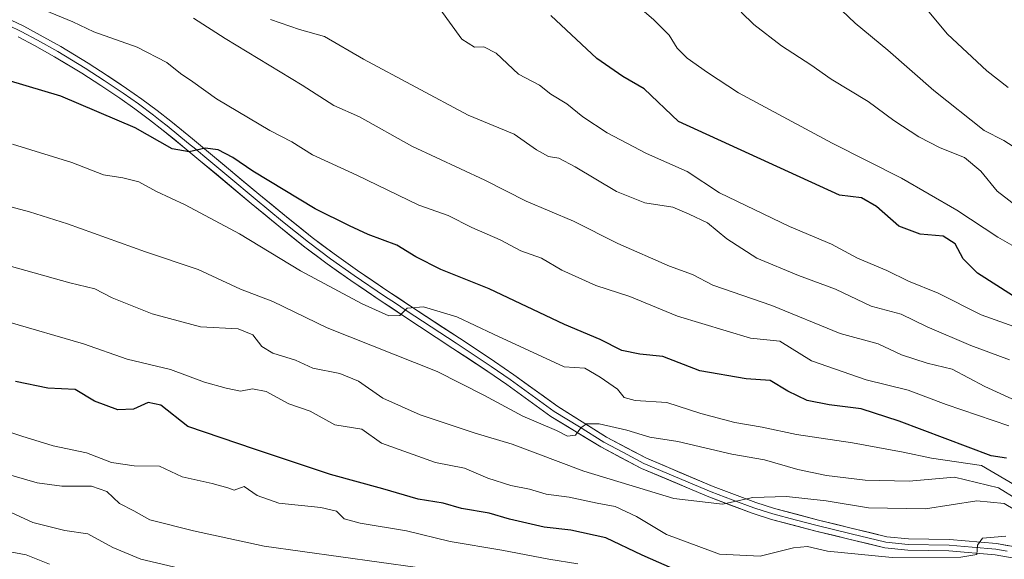
# Model space of a CAD drawing. Units: metres. Extents: x 668662 to 672146, y 4737436 to 4739833.
# Drawn here: x 669814 to 670027, y 4738027 to 4738144 of the extents above; entities that cross this region are included whole.
import ezdxf

# ---------------------------------------------------------------- set-up
doc = ezdxf.new("R2010")
doc.units = ezdxf.units.M
doc.header["$MEASUREMENT"] = 0
for name, color, linetype, lineweight in [('Curva de nivel maestra', 36, 'Continuous', 30), ('Curva de nivel normal', 36, 'Continuous', 0), ('Layer 0', 7, 'Continuous', 0)]:
    doc.layers.add(name, color=color, linetype=linetype, lineweight=lineweight)

# ---------------------------------------------------------------- blocks, each defined once
blk = doc.blocks.new('*U169')
at = {"layer": 'Curva de nivel normal', "color": 36, "linetype": 'Continuous', "lineweight": 0}
blk.add_polyline3d([(669947.99, 4738146.16, 1120), (669951.08, 4738143.5, 1120), (669954.42, 4738140.14, 1120), (669956.16, 4738137.33, 1120), (669958.33, 4738135.16, 1120), (669962.7, 4738132.11, 1120), (669969.44, 4738127.7, 1120), (669989.71, 4738116.78, 1120), (670004.67, 4738109.2, 1120), (670016.62, 4738102.32, 1120), (670025.51, 4738096.48, 1120), (670030.58, 4738093.59, 1120)], dxfattribs=at)
blk = doc.blocks.new('*U176')
at = {"layer": 'Curva de nivel normal', "color": 36, "linetype": 'Continuous', "lineweight": 0}
blk.add_polyline3d([(669803.54, 4738105.29, 1160), (669816.02, 4738101.91, 1160), (669824.3, 4738099.35, 1160), (669841.11, 4738093.26, 1160), (669852.52, 4738089.49, 1160), (669861.71, 4738085.22, 1160), (669868.71, 4738082.56, 1160), (669880.46, 4738076.86, 1160), (669904.24, 4738067.4, 1160), (669914.33, 4738062.3, 1160), (669922.78, 4738057.78, 1160), (669930.05, 4738054.68, 1160), (669932.4, 4738053.45, 1160), (669934.16, 4738053.67, 1160), (669935.31, 4738055.22, 1160), (669936.52, 4738056.12, 1160), (669939.26, 4738056.12, 1160), (669945.24, 4738054.72, 1160), (669950.26, 4738053.23, 1160), (669956.27, 4738052.26, 1160), (669967.98, 4738049.52, 1160), (669975.01, 4738048.31, 1160), (669982.24, 4738046.2, 1160), (669988.48, 4738044.89, 1160), (669996.8, 4738043.88, 1160), (670006.32, 4738043.73, 1160), (670016.12, 4738044.53, 1160), (670025.68, 4738042.26, 1160), (670033.57, 4738037.35, 1160)], dxfattribs=at)
blk = doc.blocks.new('*U177')
at = {"layer": 'Curva de nivel normal', "color": 36, "linetype": 'Continuous', "lineweight": 0}
blk.add_polyline3d([(669934.67, 4738025.81, 1180), (669928.42, 4738026.84, 1180), (669918.22, 4738028.8, 1180), (669907.04, 4738030.64, 1180), (669897.6, 4738032.95, 1180), (669887.59, 4738034.59, 1180), (669884.13, 4738035.52, 1180), (669882.46, 4738037.19, 1180), (669879.08, 4738038.03, 1180), (669869.95, 4738038.91, 1180), (669865.32, 4738040.6, 1180), (669862.48, 4738042.54, 1180), (669860.34, 4738041.74, 1180), (669858.93, 4738042.27, 1180), (669855.53, 4738043.17, 1180), (669849.08, 4738044.62, 1180), (669844.19, 4738046.94, 1180), (669838.66, 4738047.02, 1180), (669833.78, 4738047.76, 1180), (669828.36, 4738049.81, 1180), (669821.15, 4738051.33, 1180), (669814.39, 4738053.46, 1180), (669802.44, 4738057.42, 1180)], dxfattribs=at)
blk = doc.blocks.new('*U179')
at = {"layer": 'Curva de nivel normal', "color": 36, "linetype": 'Continuous', "lineweight": 0}
blk.add_polyline3d([(669819.29, 4738145.56, 1145), (669825.44, 4738143.04, 1145), (669829.94, 4738140.88, 1145), (669839.35, 4738137.54, 1145), (669845.76, 4738134.24, 1145), (669848.7, 4738131.86, 1145), (669851.37, 4738130.08, 1145), (669856.53, 4738126.35, 1145), (669868.06, 4738119.52, 1145), (669872.77, 4738117.08, 1145), (669877.27, 4738114.28, 1145), (669886.86, 4738109.84, 1145), (669900.27, 4738103.38, 1145), (669906.64, 4738101.13, 1145), (669911.76, 4738098.57, 1145), (669917.84, 4738095.92, 1145), (669922.35, 4738093.5, 1145), (669926.82, 4738091.89, 1145), (669931.2, 4738089.31, 1145), (669938.54, 4738086.03, 1145), (669945.94, 4738083.66, 1145), (669956.21, 4738079.35, 1145), (669971.99, 4738074.61, 1145), (669978.37, 4738073.99, 1145), (669985.2, 4738069.72, 1145), (669997.06, 4738065.6, 1145), (670006.12, 4738063.41, 1145), (670014.36, 4738060.29, 1145), (670027.9, 4738055.64, 1145)], dxfattribs=at)
blk = doc.blocks.new('*U184')
at = {"layer": 'Curva de nivel normal', "color": 36, "linetype": 'Continuous', "lineweight": 0}
blk.add_polyline3d([(670027.77, 4738128.83, 1105), (670023.12, 4738132.47, 1105), (670014.62, 4738140.39, 1105), (670010.58, 4738145.17, 1105)], dxfattribs=at)
blk = doc.blocks.new('*U195')
at = {"layer": 'Curva de nivel normal', "color": 36, "linetype": 'Continuous', "lineweight": 0}
blk.add_polyline3d([(669904.78, 4738145.84, 1130), (669909.6, 4738139.29, 1130), (669912.33, 4738137.58, 1130), (669914.36, 4738137.62, 1130), (669916.96, 4738136.29, 1130), (669921.83, 4738131.75, 1130), (669926.4, 4738129.34, 1130), (669928.8, 4738127.42, 1130), (669932.26, 4738125.32, 1130), (669935.74, 4738122.46, 1130), (669941, 4738119.06, 1130), (669949.51, 4738114.57, 1130), (669958.34, 4738110.67, 1130), (669965.27, 4738106.09, 1130), (669980.43, 4738098.76, 1130), (669989.54, 4738094.94, 1130), (669995.18, 4738091.92, 1130), (670001.52, 4738089.26, 1130), (670006.2, 4738086.94, 1130), (670012.63, 4738084.36, 1130), (670021.92, 4738079.66, 1130), (670031, 4738076.41, 1130)], dxfattribs=at)
blk = doc.blocks.new('*U202')
at = {"layer": 'Curva de nivel normal', "color": 36, "linetype": 'Continuous', "lineweight": 0}
blk.add_polyline3d([(669969.96, 4738145.15, 1115), (669972.73, 4738142.46, 1115), (669978.72, 4738137.86, 1115), (669985.04, 4738133.76, 1115), (669989.49, 4738130.61, 1115), (669997.49, 4738125.78, 1115), (670003.01, 4738121.72, 1115), (670008.4, 4738118.14, 1115), (670013.03, 4738115.77, 1115), (670018.28, 4738113.68, 1115), (670021.85, 4738110.77, 1115), (670025.38, 4738106.43, 1115), (670032.01, 4738101.27, 1115)], dxfattribs=at)
blk = doc.blocks.new('*U203')
at = {"layer": 'Curva de nivel normal', "color": 36, "linetype": 'Continuous', "lineweight": 0}
blk.add_polyline3d([(670037.15, 4738038.2, 1155), (670021.99, 4738047.07, 1155), (670011.19, 4738048.64, 1155), (670005.03, 4738049.97, 1155), (669994.09, 4738052.02, 1155), (669981.94, 4738053.82, 1155), (669974.55, 4738055.39, 1155), (669968.62, 4738056.39, 1155), (669961.24, 4738058.31, 1155), (669953.94, 4738060.68, 1155), (669947.08, 4738061.16, 1155), (669944.68, 4738061.82, 1155), (669943.26, 4738063.6, 1155), (669939.5, 4738066.19, 1155), (669936.16, 4738068.1, 1155), (669931.68, 4738068.41, 1155), (669916.39, 4738075.46, 1155), (669908.46, 4738079.23, 1155), (669901.24, 4738081.37, 1155), (669897.76, 4738081.12, 1155), (669896.17, 4738079.56, 1155), (669893.78, 4738079.46, 1155), (669887.98, 4738082.03, 1155), (669874.64, 4738089.16, 1155), (669861.44, 4738097.19, 1155), (669849.72, 4738103.46, 1155), (669843.49, 4738106.35, 1155), (669839.68, 4738108.4, 1155), (669836.27, 4738109.32, 1155), (669832.05, 4738109.94, 1155), (669825.23, 4738112.65, 1155), (669812.36, 4738116.58, 1155)], dxfattribs=at)
blk = doc.blocks.new('*U207')
at = {"layer": 'Curva de nivel normal', "color": 36, "linetype": 'Continuous', "lineweight": 0}
blk.add_polyline3d([(669811.62, 4738090.29, 1165), (669824.74, 4738086.58, 1165), (669830.18, 4738085.31, 1165), (669833.92, 4738083.36, 1165), (669842.58, 4738079.88, 1165), (669853.02, 4738077.06, 1165), (669861.21, 4738076.66, 1165), (669864.38, 4738075.31, 1165), (669866.28, 4738072.85, 1165), (669868.65, 4738071.37, 1165), (669873.62, 4738069.87, 1165), (669877.31, 4738068.16, 1165), (669883.19, 4738067.01, 1165), (669887.25, 4738065.35, 1165), (669892.46, 4738061.66, 1165), (669900.57, 4738058.01, 1165), (669912.45, 4738054.07, 1165), (669920.43, 4738051.72, 1165), (669935.94, 4738045.89, 1165), (669955.46, 4738039.98, 1165), (669965.96, 4738038.7, 1165), (669972.55, 4738040.18, 1165), (669979.79, 4738040.38, 1165), (669988.36, 4738039.43, 1165), (669997.51, 4738037.93, 1165), (670009.86, 4738037.7, 1165), (670020.98, 4738039.43, 1165), (670026.89, 4738038.84, 1165), (670033.09, 4738035.2, 1165)], dxfattribs=at)
blk = doc.blocks.new('*U215')
at = {"layer": 'Curva de nivel normal', "color": 36, "linetype": 'Continuous', "lineweight": 0}
blk.add_polyline3d([(669868.21, 4738143.56, 1135), (669874.46, 4738141.36, 1135), (669879.88, 4738139.89, 1135), (669888.27, 4738134.99, 1135), (669910.95, 4738122.87, 1135), (669920.88, 4738118.71, 1135), (669925.72, 4738115.35, 1135), (669928.33, 4738113.89, 1135), (669930.53, 4738113.53, 1135), (669934.06, 4738111.7, 1135), (669943.04, 4738106.33, 1135), (669949.19, 4738103.92, 1135), (669955.24, 4738102.96, 1135), (669958.74, 4738101.47, 1135), (669962.73, 4738099.58, 1135), (669966.87, 4738096.1, 1135), (669973.4, 4738091.92, 1135), (669982.38, 4738088.14, 1135), (669990.43, 4738085.2, 1135), (669998.14, 4738081.57, 1135), (670004.6, 4738079.8, 1135), (670010.26, 4738077.06, 1135), (670019.65, 4738073.02, 1135), (670028.01, 4738069.94, 1135)], dxfattribs=at)
blk = doc.blocks.new('*U216')
at = {"layer": 'Curva de nivel normal', "color": 36, "linetype": 'Continuous', "lineweight": 0}
blk.add_polyline3d([(670029.6, 4738115.55, 1110), (670026.84, 4738117.34, 1110), (670022.54, 4738119.56, 1110), (670011.68, 4738128.16, 1110), (670001.74, 4738136.91, 1110), (669994.62, 4738142.74, 1110), (669984.58, 4738152.4, 1110)], dxfattribs=at)
blk = doc.blocks.new('*U223')
at = {"layer": 'Curva de nivel normal', "color": 36, "linetype": 'Continuous', "lineweight": 0}
blk.add_polyline3d([(670027.24, 4738031.77, 1170), (670022.17, 4738031.38, 1170), (670021.14, 4738029.87, 1170), (670020.99, 4738027.86, 1170), (670017.49, 4738027.25, 1170), (670002.69, 4738027.16, 1170), (669988.69, 4738028.57, 1170), (669984.36, 4738029.55, 1170), (669981.3, 4738029.25, 1170), (669974.1, 4738027.48, 1170), (669965.3, 4738027.93, 1170), (669953.86, 4738032.14, 1170), (669947.34, 4738036.08, 1170), (669942.73, 4738038.21, 1170), (669938.84, 4738038.95, 1170), (669932.77, 4738040.24, 1170), (669927.82, 4738040.86, 1170), (669924.23, 4738041.96, 1170), (669920.16, 4738042.76, 1170), (669915.19, 4738044.36, 1170), (669910.11, 4738046.5, 1170), (669903.84, 4738047.7, 1170), (669892.22, 4738051.9, 1170), (669887.92, 4738054.93, 1170), (669882.06, 4738055.86, 1170), (669876.73, 4738058.85, 1170), (669872.12, 4738060.43, 1170), (669867.26, 4738063.11, 1170), (669864.32, 4738063.63, 1170), (669861.69, 4738063.14, 1170), (669858.59, 4738063.84, 1170), (669853.92, 4738065.09, 1170), (669846.53, 4738067.86, 1170), (669837.17, 4738070.09, 1170), (669827.71, 4738073.38, 1170), (669811.38, 4738078.12, 1170)], dxfattribs=at)
blk = doc.blocks.new('*U230')
at = {"layer": 'Curva de nivel normal', "color": 36, "linetype": 'Continuous', "lineweight": 0}
blk.add_polyline3d([(669851.52, 4738143.83, 1140), (669858.37, 4738139.46, 1140), (669875.04, 4738129.35, 1140), (669881.9, 4738124.95, 1140), (669887.42, 4738122.47, 1140), (669898.77, 4738116.16, 1140), (669914.56, 4738108.78, 1140), (669923.46, 4738104.24, 1140), (669933.7, 4738099.92, 1140), (669943.34, 4738095.12, 1140), (669954.46, 4738090.18, 1140), (669959.44, 4738088.36, 1140), (669963.83, 4738086.06, 1140), (669976.62, 4738081.68, 1140), (669991.4, 4738075.66, 1140), (669999.61, 4738073.41, 1140), (670004.69, 4738071.05, 1140), (670010.21, 4738069.24, 1140), (670015.6, 4738067.94, 1140), (670022.73, 4738064.14, 1140), (670034.4, 4738058.81, 1140)], dxfattribs=at)
blk = doc.blocks.new('*U244')
at = {"layer": 'Curva de nivel maestra', "color": 36, "linetype": 'Continuous', "lineweight": 30}
blk.add_polyline3d([(670028.67, 4738083.84, 1125), (670021.13, 4738088.65, 1125), (670018.03, 4738091.76, 1125), (670016.28, 4738095.02, 1125), (670013.69, 4738096.7, 1125), (670008.69, 4738097.09, 1125), (670004.08, 4738098.83, 1125), (669999.25, 4738103.07, 1125), (669996, 4738104.96, 1125), (669991.25, 4738105.52, 1125), (669956.44, 4738121.5, 1125), (669949.02, 4738128.52, 1125), (669944.4, 4738131.24, 1125), (669938.77, 4738135.11, 1125), (669928.82, 4738144.43, 1125)], dxfattribs=at)
blk = doc.blocks.new('*U256')
at = {"layer": 'Curva de nivel maestra', "color": 36, "linetype": 'Continuous', "lineweight": 30}
blk.add_polyline3d([(669956.93, 4738024, 1175), (669948.6, 4738027.68, 1175), (669940.74, 4738031.46, 1175), (669933.12, 4738033.11, 1175), (669927.36, 4738033.74, 1175), (669919.86, 4738035.49, 1175), (669915.45, 4738036.74, 1175), (669909.48, 4738037.77, 1175), (669905.54, 4738038.94, 1175), (669900.1, 4738039.83, 1175), (669892.51, 4738042.07, 1175), (669881.16, 4738045.14, 1175), (669864.71, 4738050.59, 1175), (669850.33, 4738055.51, 1175), (669844.45, 4738060.14, 1175), (669841.73, 4738060.7, 1175), (669838.54, 4738059.25, 1175), (669835.16, 4738059.13, 1175), (669830.13, 4738060.99, 1175), (669825.92, 4738063.5, 1175), (669820, 4738063.84, 1175), (669813.04, 4738065.27, 1175)], dxfattribs=at)
blk = doc.blocks.new('*U257')
at = {"layer": 'Curva de nivel maestra', "color": 36, "linetype": 'Continuous', "lineweight": 30}
blk.add_polyline3d([(670027.41, 4738048.67, 1150), (670024.09, 4738049.17, 1150), (670004.2, 4738056.69, 1150), (669995.98, 4738059.36, 1150), (669989.03, 4738060.18, 1150), (669984.29, 4738061.17, 1150), (669980.08, 4738063.17, 1150), (669976.3, 4738065.45, 1150), (669971.04, 4738065.84, 1150), (669961.05, 4738067.53, 1150), (669953.02, 4738070.68, 1150), (669948.08, 4738071.17, 1150), (669944.17, 4738071.98, 1150), (669939.52, 4738074.36, 1150), (669931.77, 4738077.55, 1150), (669915.5, 4738085.32, 1150), (669905.06, 4738089.45, 1150), (669899.62, 4738092.24, 1150), (669895.52, 4738094.75, 1150), (669889.28, 4738097.03, 1150), (669885.26, 4738098.92, 1150), (669877.86, 4738102.58, 1150), (669864.35, 4738110.74, 1150), (669860.01, 4738113.72, 1150), (669856.84, 4738115.32, 1150), (669854.07, 4738115.72, 1150), (669850.6, 4738114.94, 1150), (669846.93, 4738115.57, 1150), (669838.88, 4738120.12, 1150), (669822.84, 4738126.93, 1150), (669803.61, 4738132.63, 1150)], dxfattribs=at)

msp = doc.modelspace()

# ---------------------------------------------------------------- linework, layer by layer
at = {"layer": 'Curva de nivel normal', "color": 36, "linetype": 'Continuous', "lineweight": 0}
for points in [[(669810.5, 4738045.45, 1185), (669817.74, 4738043.3, 1185), (669823.05, 4738042.61, 1185), (669829.45, 4738042.63, 1185), (669832.81, 4738041.44, 1185), (669835.55, 4738038.83, 1185), (669838.64, 4738037.26, 1185), (669842.09, 4738035.34, 1185), (669851.53, 4738032.92, 1185), (669866.79, 4738029.63, 1185), (669899.95, 4738025.02, 1185), (669908.41, 4738023.48, 1185), (669917.26, 4738022.38, 1185), (669926.77, 4738021.51, 1185), (669949.67, 4738017.08, 1185), (669966.36, 4738013.32, 1185), (669981.19, 4738012.27, 1185), (669996.36, 4738010.51, 1185), (670005.03, 4738010.31, 1185), (670014.74, 4738010.87, 1185), (670025, 4738009.73, 1185), (670029.01, 4738008.09, 1185)], [(669848.4, 4738024.9, 1190), (669840.16, 4738026.83, 1190), (669834.06, 4738029.37, 1190), (669828.66, 4738032.27, 1190), (669823.71, 4738033.01, 1190), (669816.78, 4738034.76, 1190), (669811.31, 4738037.29, 1190)], [(669811.09, 4738028.57, 1195), (669815.34, 4738027.74, 1195), (669820.35, 4738025.74, 1195)]]:
    msp.add_polyline3d(points, dxfattribs=at)
at = {"layer": 'Layer 0', "linetype": 'Continuous', "lineweight": 0}
for points in [[(669812.11, 4738143.41), (669814.81, 4738142.08), (669818.38, 4738140.18), (669822.79, 4738137.72), (669828.77, 4738134.11), (669832.88, 4738131.46), (669837.06, 4738128.65), (669840.37, 4738126.33), (669843.63, 4738123.89), (669846.6, 4738121.54), (669851.28, 4738117.75), (669854.37, 4738115.2), (669865.66, 4738105.75), (669871.63, 4738100.83), (669877.21, 4738096.37), (669881.93, 4738092.83), (669887.02, 4738089.26), (669893.57, 4738084.8), (669898.25, 4738081.69), (669909.08, 4738074.59), (669916.66, 4738069.57), (669920.79, 4738066.71), (669930.33, 4738059.82), (669940.86, 4738053.21), (669949.48, 4738048.65), (669963.92, 4738042.54), (669973.14, 4738039.06), (669977.21, 4738037.77), (669986.71, 4738035.28), (670001.48, 4738031.67), (670006.16, 4738031.22), (670015.04, 4738031.08), (670025.26, 4738030.19), (670030.51, 4738029.24)], [(669811.56, 4738142.24), (669814.22, 4738140.93), (669817.76, 4738139.04), (669822.14, 4738136.6), (669828.09, 4738133.01), (669832.17, 4738130.38), (669836.33, 4738127.58), (669837.96, 4738126.44), (669839.61, 4738125.28), (669842.84, 4738122.86), (669844.32, 4738121.69), (669845.79, 4738120.53), (669850.46, 4738116.75), (669852, 4738115.48), (669853.54, 4738114.21), (669859.19, 4738109.48), (669864.83, 4738104.75), (669867.82, 4738102.29), (669870.81, 4738099.83), (669876.42, 4738095.35), (669881.18, 4738091.77), (669886.29, 4738088.19), (669892.85, 4738083.73), (669895.2, 4738082.16), (669897.54, 4738080.61), (669908.37, 4738073.51), (669915.93, 4738068.5), (669920.04, 4738065.65), (669929.57, 4738058.77), (669934.99, 4738055.46), (669940.26, 4738052.15), (669944.57, 4738049.87), (669948.96, 4738047.55), (669963.47, 4738041.41), (669968.08, 4738039.67), (669972.75, 4738037.91), (669974.78, 4738037.27), (669976.87, 4738036.6), (669981.67, 4738035.34), (669986.42, 4738034.1), (669993.8, 4738032.29), (670001.28, 4738030.47), (670006.09, 4738030.01), (670014.98, 4738029.87), (670019.99, 4738029.43), (670025.1, 4738028.98), (670027.55, 4738028.54)], [(670029.84, 4738026.89), (670024.94, 4738027.77), (670014.91, 4738028.65), (670006.02, 4738028.79), (670001.07, 4738029.27), (669986.12, 4738032.91), (669976.53, 4738035.43), (669972.35, 4738036.76), (669963.01, 4738040.28), (669948.43, 4738046.45), (669939.65, 4738051.09), (669928.81, 4738057.71), (669919.29, 4738064.59), (669915.2, 4738067.42), (669907.65, 4738072.42), (669896.82, 4738079.52), (669892.12, 4738082.65), (669885.55, 4738087.12), (669880.44, 4738090.71), (669875.62, 4738094.32), (669869.99, 4738098.82), (669864, 4738103.75), (669852.71, 4738113.21), (669849.63, 4738115.74), (669844.98, 4738119.51), (669842.04, 4738121.83), (669838.85, 4738124.22), (669835.59, 4738126.51), (669831.45, 4738129.29), (669827.4, 4738131.9), (669821.49, 4738135.47), (669817.14, 4738137.9), (669813.62, 4738139.77)]]:
    msp.add_lwpolyline(points, dxfattribs=at)
for points in [[(669812.11, 4738143.41, 1146.09), (669814.81, 4738142.08, 1146.13), (669818.38, 4738140.18, 1146.32), (669820.59, 4738138.95, 1146.71), (669822.79, 4738137.72, 1146.97), (669825.78, 4738135.92, 1147.13), (669828.77, 4738134.11, 1147.45), (669832.88, 4738131.46, 1147.76), (669834.97, 4738130.06, 1147.94), (669837.06, 4738128.65, 1148.32), (669840.37, 4738126.33, 1148.62), (669843.63, 4738123.89, 1148.87), (669846.6, 4738121.54, 1149.12), (669848.94, 4738119.65, 1149.2), (669851.28, 4738117.75, 1149.74), (669854.37, 4738115.2, 1149.75), (669858.13, 4738112.05, 1150.11), (669861.9, 4738108.9, 1150.68), (669865.66, 4738105.75, 1150.93), (669868.65, 4738103.29, 1151.32), (669871.63, 4738100.83, 1151.58), (669874.42, 4738098.6, 1152.03), (669877.21, 4738096.37, 1152.3), (669879.57, 4738094.6, 1152.61), (669881.93, 4738092.83, 1153.01), (669884.48, 4738091.05, 1153.11), (669887.02, 4738089.26, 1153.52), (669890.3, 4738087.03, 1154), (669893.57, 4738084.8, 1154.18), (669895.91, 4738083.25, 1154.63), (669898.25, 4738081.69, 1154.73), (669901.86, 4738079.32, 1155.31), (669905.47, 4738076.96, 1155.65), (669909.08, 4738074.59, 1155.89), (669912.87, 4738072.08, 1156.43), (669916.66, 4738069.57, 1156.89), (669918.73, 4738068.14, 1157.23), (669920.79, 4738066.71, 1157.44), (669923.97, 4738064.41, 1157.86), (669927.15, 4738062.12, 1158.32), (669930.33, 4738059.82, 1158.7), (669933.84, 4738057.62, 1159.35), (669937.35, 4738055.41, 1159.77), (669940.86, 4738053.21, 1160.82), (669945.17, 4738050.93, 1161.02), (669949.48, 4738048.65, 1161.9), (669953.09, 4738047.12, 1162.38), (669956.7, 4738045.6, 1162.74), (669960.31, 4738044.07, 1163.41), (669963.92, 4738042.54, 1163.93), (669968.53, 4738040.8, 1164.32), (669973.14, 4738039.06, 1165.07), (669977.21, 4738037.77, 1165.66), (669981.96, 4738036.53, 1166.15), (669986.71, 4738035.28, 1166.25), (669990.4, 4738034.38, 1166.73), (669994.1, 4738033.48, 1167.47), (669997.79, 4738032.57, 1167.74), (670001.48, 4738031.67, 1167.89), (670006.16, 4738031.22, 1168.38), (670010.6, 4738031.15, 1168.25), (670015.04, 4738031.08, 1168.92), (670018.45, 4738030.78, 1169.36), (670021.85, 4738030.49, 1169.63), (670025.26, 4738030.19, 1169.87), (670027.89, 4738029.72, 1170.08)], [(670029.84, 4738026.89, 1171.13), (670024.94, 4738027.77, 1170.73), (670021.6, 4738028.06, 1170.26), (670018.25, 4738028.36, 1169.72), (670014.91, 4738028.65, 1169.21), (670010.47, 4738028.72, 1168.8), (670006.02, 4738028.79, 1168.52), (670001.07, 4738029.27, 1168.28), (669997.33, 4738030.18, 1168.08), (669993.6, 4738031.09, 1167.93), (669989.86, 4738032, 1167.75), (669986.12, 4738032.91, 1167.2), (669981.33, 4738034.17, 1166.44), (669976.53, 4738035.43, 1165.95), (669972.35, 4738036.76, 1165.63), (669967.68, 4738038.52, 1164.73), (669963.01, 4738040.28, 1164.3), (669959.37, 4738041.82, 1163.97), (669955.72, 4738043.37, 1163.17), (669952.08, 4738044.91, 1162.66), (669948.43, 4738046.45, 1162.42), (669944.04, 4738048.77, 1161.3), (669939.65, 4738051.09, 1160.93), (669936.04, 4738053.3, 1160.22), (669932.42, 4738055.5, 1159.65), (669928.81, 4738057.71, 1159.19), (669925.64, 4738060, 1158.64), (669922.46, 4738062.3, 1158.46), (669919.29, 4738064.59, 1157.85), (669915.2, 4738067.42, 1157.48), (669911.43, 4738069.92, 1156.76), (669907.65, 4738072.42, 1156.53), (669904.04, 4738074.79, 1156.04), (669900.43, 4738077.15, 1155.75), (669896.82, 4738079.52, 1154.8), (669894.47, 4738081.09, 1154.85), (669892.12, 4738082.65, 1154.58), (669888.84, 4738084.89, 1154.07), (669885.55, 4738087.12, 1153.82), (669882.99, 4738088.91, 1153.18), (669880.44, 4738090.71, 1153.11), (669878.03, 4738092.51, 1152.89), (669875.62, 4738094.32, 1152.5), (669872.81, 4738096.57, 1152.31), (669869.99, 4738098.82, 1151.93), (669867, 4738101.29, 1151.66), (669864, 4738103.75, 1151.2), (669860.24, 4738106.9, 1150.91), (669856.47, 4738110.06, 1150.23), (669852.71, 4738113.21, 1150.03), (669849.63, 4738115.74, 1150.06), (669847.31, 4738117.63, 1149.63), (669844.98, 4738119.51, 1149.32), (669842.04, 4738121.83, 1149.19), (669838.85, 4738124.22, 1148.77), (669835.59, 4738126.51, 1148.54), (669831.45, 4738129.29, 1147.8), (669827.4, 4738131.9, 1147.77), (669824.45, 4738133.69, 1147.31), (669821.49, 4738135.47, 1147.12), (669817.14, 4738137.9, 1146.65), (669813.62, 4738139.77, 1146.18)]]:
    msp.add_polyline3d(points, dxfattribs=at)

# ---------------------------------------------------------------- block references
at = {"layer": 'Curva de nivel maestra', "color": 36, "linetype": 'Continuous', "lineweight": 30}
for name in ['*U244', '*U257', '*U256']:
    msp.add_blockref(name, (0, 0), dxfattribs=at)
at = {"layer": 'Curva de nivel normal', "color": 36, "linetype": 'Continuous', "lineweight": 0}
for name in ['*U184', '*U216', '*U202', '*U169', '*U195', '*U215', '*U230', '*U179', '*U203', '*U176', '*U207', '*U223', '*U177']:
    msp.add_blockref(name, (0, 0), dxfattribs=at)

doc.saveas('drawing.dxf')
